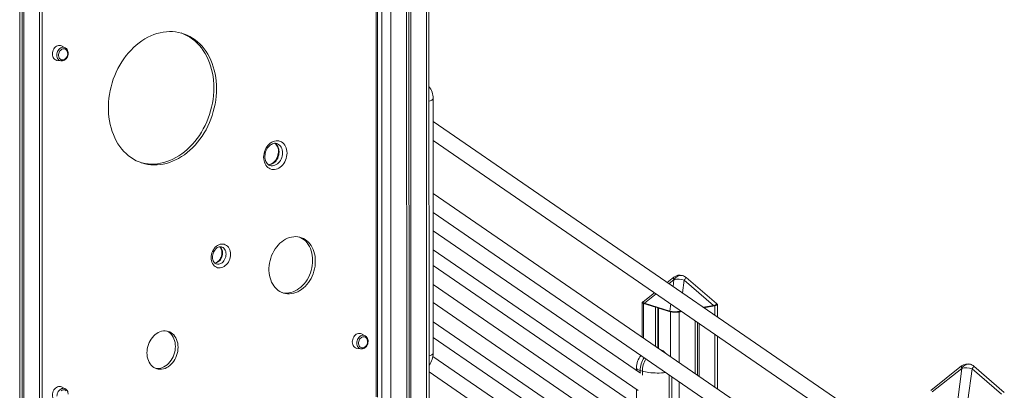
# Model space of a CAD drawing. Units: millimetres. Extents: x -4479 to 6610, y -5458 to 2265.
# Drawn here: x 4022 to 5566, y -3974 to -3393 of the extents above; entities that cross this region are included whole.
import ezdxf

# ---------------------------------------------------------------- set-up
doc = ezdxf.new("R2010")
doc.units = ezdxf.units.MM

msp = doc.modelspace()

# ---------------------------------------------------------------- linework, layer by layer
at = {"color": 8, "linetype": 'Continuous', "lineweight": 15}
for p, q in [((4589.7, -2795.3), (4589.9, -4056.4)), ((4603.7, -2794.5), (4604.2, -5028.7)), ((4659.5, -2784.6), (4660, -5018.8)), ((4052.6, -2891.9), (4053.1, -5125.9)), ((5047.8, -3801.1), (5040.2, -3807.1)), ((5046.5, -3811.4), (5047.8, -3801.1)), ((5063.9, -3801.6), (5061.3, -3821.6)), ((5020, -3823.2), (5001.7, -3837.8)), ((5000, -3838.1), (5000, -3892.3)), ((5041.5, -3850.1), (5042.9, -3839)), ((5094.1, -3844.1), (5110.1, -3841.3)), ((5112.1, -3841.7), (5112.1, -3856.5)), ((5042.3, -3851.2), (5042.3, -3921.3)), ((5056.3, -3851.6), (5056.3, -3931)), ((5057.7, -3849.1), (5057.6, -3850.6)), ((5057.6, -3850.6), (5059.4, -3850.3)), ((5112.1, -3886.5), (5112.1, -3969.3)), ((5026.3, -3910.3), (5026.2, -3910.3)), ((4995, -3943.4), (4995, -3947.2)), ((4998.4, -3950.7), (4998.4, -3944.4)), ((5040.4, -3950), (5040.4, -4032.9)), ((5056.3, -3960.9), (5056.3, -4043.8))]:
    msp.add_line(p, q, dxfattribs=at)
at = {"color": 7, "linetype": 'Continuous', "lineweight": 15}
for p, q in [((4628.4, -2790.1), (4628.9, -5024.3)), ((4632, -2789.4), (4632.5, -5022.3)), ((4634.8, -2789), (4635.3, -5023.2)), ((4663.9, -5017), (4663.4, -2783.9)), ((4021.5, -2897.4), (4022, -5131.4)), ((4025.1, -2896.8), (4025.6, -5129.4)), ((4027.9, -2896.3), (4028.4, -5130.3)), ((4057.1, -5124), (4056.6, -2891.2)), ((4580.8, -3984.3), (4580.6, -3265)), ((4582.8, -3984.9), (4582.6, -3262.5)), ((4092.8, -3437.3), (4087, -3434.5)), ((4092.8, -3437.3), (4093, -3437.4)), ((4080, -3457.2), (4086.4, -3458.1)), ((4670.3, -3916), (4670.2, -3516.8)), ((5446.7, -4086.3), (4670.2, -3553)), ((4670.2, -3583), (5442.6, -4113.5)), ((4425, -3587.6), (4424.8, -3587.6)), ((5446.8, -4199.1), (4670.2, -3665.8)), ((4670.2, -3695.8), (5442.6, -4226.3)), ((4995.2, -3947.3), (4670.2, -3724.1)), ((4334.8, -3749.3), (4336.4, -3750.4)), ((4670.2, -3754.1), (4991.6, -3974.8)), ((5446.8, -4311.9), (4670.2, -3778.6)), ((5047.7, -3797.1), (5037.4, -3805.2)), ((5114.6, -3838.5), (5066.8, -3797.5)), ((4670.3, -3808.6), (5442.7, -4339.1)), ((5110.1, -3841.3), (5063.9, -3801.6)), ((5017.2, -3821.3), (4999.5, -3835.4)), ((4995.2, -4060.1), (4670.3, -3836.9)), ((4998, -3836.7), (4998, -3890.9)), ((5000, -3838.1), (5018.7, -3843.9)), ((5001.7, -3837.8), (5041.5, -3850.1)), ((5001.8, -3838.4), (5041.6, -3850.6)), ((5018.7, -3843.9), (5019.3, -3843.8)), ((5018.7, -3843.9), (5018.7, -3905.2)), ((5022.4, -3844.7), (5022.4, -3907.7)), ((5024.2, -3845.3), (5023.5, -3845.4)), ((5023.5, -3845.4), (5042.3, -3851.2)), ((5023.5, -3845.4), (5023.6, -3908.5)), ((5094.7, -3844.6), (5110, -3841.9)), ((5095, -3844.8), (5112.1, -3841.7)), ((5116, -3859.2), (5116, -3839.9)), ((5056.3, -3851.6), (5060.3, -3850.9)), ((5057.4, -3851.2), (5060, -3850.7)), ((4670.3, -3866.9), (4991.6, -4087.6)), ((5081, -3865.1), (5081, -3947.9)), ((5084.6, -3867.6), (5084.6, -3950.4)), ((5087.4, -3869.5), (5087.4, -3952.3)), ((4563.3, -3888.7), (4557.5, -3885.8)), ((4563.3, -3888.7), (4563.4, -3888.8)), ((5446.8, -4424.7), (4670.3, -3891.4)), ((5116.1, -3972), (5116, -3889.2)), ((4550.5, -3908.6), (4556.9, -3909.4)), ((4669.8, -3921.1), (5442.7, -4451.9)), ((5026.3, -3910.3), (5026.2, -3910.3)), ((5499.2, -3936.1), (5451, -3974.5)), ((5566.1, -3977.6), (5518.3, -3936.5)), ((4995.2, -4172.9), (4663.7, -3945.2)), ((4989, -3939.2), (4989, -3943)), ((4998.4, -3944.4), (4995, -3943.4)), ((5044.4, -4035.6), (5044.4, -3952.8)), ((5499.4, -3940.1), (5453.2, -3976.8)), ((5493, -3989.1), (5499.4, -3940.1)), ((5515.5, -3940.6), (5509.1, -3989.6)), ((5561.7, -3980.3), (5515.5, -3940.6)), ((4092.9, -3971.9), (4087.2, -3969)), ((4092.9, -3971.9), (4093.1, -3972)), ((4989, -3973), (4989, -3997.5))]:
    msp.add_line(p, q, dxfattribs=at)
at = {"color": 7, "linetype": 'Continuous', "lineweight": 15, "flags": 128}
for points in [[(4330.3, -3501.5), (4330.2, -3495.6), (4329.8, -3489.7), (4329.1, -3483.9), (4328.1, -3478.3), (4326.8, -3472.7), (4325.3, -3467.3), (4323.5, -3462.1), (4321.4, -3457), (4319.1, -3452.2), (4316.6, -3447.5), (4313.8, -3443.1), (4310.8, -3439), (4307.6, -3435.1), (4304.1, -3431.4), (4300.5, -3428.1), (4296.7, -3425), (4292.7, -3422.2), (4288.6, -3419.8), (4284.3, -3417.7), (4279.9, -3415.9), (4275.4, -3414.4), (4270.7, -3413.3), (4266, -3412.5), (4261.3, -3412.1), (4256.4, -3412), (4251.6, -3412.2), (4246.7, -3412.8), (4241.8, -3413.8), (4236.9, -3415.1), (4232.1, -3416.7), (4227.3, -3418.7), (4222.5, -3421), (4217.8, -3423.6), (4213.3, -3426.5), (4208.8, -3429.7), (4204.5, -3433.2), (4200.2, -3437), (4196.2, -3441), (4192.3, -3445.3), (4188.6, -3449.8), (4185, -3454.6), (4181.7, -3459.5), (4178.6, -3464.7), (4175.7, -3470), (4173, -3475.5), (4170.6, -3481.1), (4168.4, -3486.8), (4166.5, -3492.6), (4164.9, -3498.5), (4163.5, -3504.5), (4162.4, -3510.5), (4161.5, -3516.5), (4161, -3522.5), (4160.7, -3528.6), (4160.7, -3534.5), (4161, -3540.4), (4161.5, -3546.2), (4162.4, -3552), (4163.5, -3557.6), (4164.9, -3563.1), (4166.5, -3568.4), (4168.5, -3573.5), (4170.6, -3578.5), (4173.1, -3583.2), (4175.7, -3587.8), (4178.6, -3592), (4181.7, -3596.1), (4185.1, -3599.9), (4188.6, -3603.4), (4192.3, -3606.6), (4196.2, -3609.5), (4200.3, -3612.1), (4204.5, -3614.4), (4208.8, -3616.3), (4213.3, -3618), (4217.9, -3619.3), (4222.6, -3620.2), (4227.3, -3620.8), (4232.1, -3621.1), (4237, -3621), (4241.8, -3620.6), (4246.7, -3619.8), (4251.6, -3618.7), (4256.5, -3617.2), (4261.3, -3615.4), (4266.1, -3613.3), (4270.8, -3610.8), (4275.4, -3608.1), (4279.9, -3605), (4284.3, -3601.7), (4288.6, -3598), (4292.8, -3594.1), (4296.7, -3589.9), (4300.5, -3585.5), (4304.2, -3580.9), (4307.6, -3576), (4310.8, -3571), (4313.8, -3565.8), (4316.6, -3560.4), (4319.2, -3554.8), (4321.5, -3549.1), (4323.5, -3543.4), (4325.3, -3537.5), (4326.8, -3531.6), (4328.1, -3525.6), (4329.1, -3519.6), (4329.8, -3513.5), (4330.2, -3507.5), (4330.3, -3501.5)], [(4326.1, -3500.2), (4326, -3494.3), (4325.5, -3488.4), (4324.8, -3482.6), (4323.8, -3477), (4322.6, -3471.4), (4321.1, -3466), (4319.3, -3460.8), (4317.2, -3455.7), (4314.9, -3450.9), (4312.4, -3446.2), (4309.6, -3441.8), (4306.6, -3437.7), (4303.4, -3433.8), (4299.9, -3430.1), (4296.3, -3426.8), (4292.5, -3423.7), (4288.5, -3420.9), (4284.4, -3418.5), (4280.1, -3416.4), (4275.7, -3414.6), (4274.7, -3414.2)], [(4087, -3434.5), (4085.7, -3433.9), (4084.1, -3433.7), (4082.4, -3433.8), (4080.7, -3434.3), (4079.1, -3435.1), (4077.6, -3436.2), (4076.2, -3437.6), (4075.1, -3439.3), (4074.1, -3441.1), (4073.4, -3443.1), (4073, -3445.1), (4072.8, -3447.2), (4073, -3449.2), (4073.4, -3451.1), (4074.1, -3452.8), (4075.1, -3454.3), (4076.2, -3455.5), (4077.6, -3456.4), (4079.1, -3457), (4080, -3457.2)], [(4096.4, -3443.6), (4096.2, -3443.1), (4095.5, -3441.7), (4094.5, -3440.5), (4093.4, -3439.7), (4092.1, -3439.1), (4090.7, -3438.9), (4089.3, -3439.1), (4087.9, -3439.6), (4086.5, -3440.5), (4085.3, -3441.6), (4084.2, -3443), (4083.4, -3444.6), (4082.8, -3446.3), (4082.6, -3448.1), (4082.6, -3449.8), (4082.8, -3451.5), (4083.4, -3453), (4084.2, -3454.3), (4085.3, -3455.4), (4086.5, -3456.1), (4087.9, -3456.4), (4089.3, -3456.5), (4090.7, -3456.1), (4092.1, -3455.4), (4092.9, -3454.9)], [(4097.6, -3446.1), (4097.5, -3445.1), (4097.2, -3443.3), (4096.7, -3441.6), (4095.9, -3440.1), (4094.8, -3438.8), (4093.6, -3437.8), (4093, -3437.5)], [(4086.3, -3458), (4087.2, -3458.1), (4088.7, -3458), (4090.2, -3457.6), (4091.7, -3456.9), (4093.1, -3455.9), (4094.3, -3454.7), (4095.4, -3453.3), (4096.3, -3451.6), (4097, -3449.9), (4097.4, -3448.1), (4097.6, -3446.3), (4097.6, -3446.1)], [(4212.1, -3617.6), (4213.7, -3618), (4218.3, -3618.9), (4223.1, -3619.5), (4227.9, -3619.8), (4232.7, -3619.7), (4237.6, -3619.3), (4242.5, -3618.5), (4247.4, -3617.4), (4252.2, -3615.9), (4257.1, -3614.1), (4261.9, -3612), (4266.6, -3609.5), (4271.2, -3606.8), (4275.7, -3603.7), (4280.1, -3600.4), (4284.4, -3596.7), (4288.5, -3592.8), (4292.5, -3588.6), (4296.3, -3584.2), (4300, -3579.6), (4303.4, -3574.7), (4306.6, -3569.7), (4309.6, -3564.5), (4312.4, -3559.1), (4314.9, -3553.5), (4317.2, -3547.8), (4319.3, -3542.1), (4321.1, -3536.2), (4322.6, -3530.3), (4323.9, -3524.3), (4324.8, -3518.3), (4325.5, -3512.2), (4326, -3506.2), (4326.1, -3500.2)], [(4440.9, -3602.4), (4440.7, -3605.3), (4440.3, -3608.1), (4439.6, -3610.9), (4438.6, -3613.6), (4437.4, -3616.2), (4435.9, -3618.6), (4434.2, -3620.9), (4432.4, -3622.8), (4430.3, -3624.5), (4428.2, -3626), (4426, -3627.1), (4423.7, -3627.8), (4421.4, -3628.2), (4419.1, -3628.3), (4416.9, -3628), (4414.7, -3627.3), (4412.7, -3626.3), (4410.9, -3625), (4409.2, -3623.4), (4407.7, -3621.5), (4406.5, -3619.3), (4405.5, -3616.9), (4404.8, -3614.4), (4404.3, -3611.7), (4404.2, -3608.9), (4404.3, -3606.1), (4404.8, -3603.3), (4405.5, -3600.5), (4406.5, -3597.8), (4407.7, -3595.2), (4409.2, -3592.7), (4410.8, -3590.5), (4412.7, -3588.5), (4414.7, -3586.8), (4416.9, -3585.4), (4419.1, -3584.3), (4421.4, -3583.6), (4423.7, -3583.2), (4426, -3583.1), (4428.2, -3583.4), (4430.3, -3584.1), (4432.4, -3585.1), (4434.2, -3586.4), (4435.9, -3588), (4437.4, -3589.9), (4438.6, -3592.1), (4439.6, -3594.4), (4440.3, -3597), (4440.7, -3599.7), (4440.9, -3602.4)], [(4414.3, -3622), (4414, -3621.9), (4412.5, -3621.2), (4411.1, -3620.2), (4409.8, -3619), (4408.7, -3617.5), (4407.8, -3615.8), (4407.1, -3613.9), (4406.5, -3611.9), (4406.3, -3609.8), (4406.2, -3607.5), (4406.4, -3605.2), (4406.8, -3602.9), (4407.4, -3600.6), (4408.2, -3598.4), (4409.2, -3596.3), (4410.4, -3594.4), (4411.8, -3592.6), (4413.3, -3591.1), (4414.8, -3589.8), (4416.5, -3588.8), (4418.1, -3588), (4419.8, -3587.5), (4421.4, -3587.2), (4423, -3587.2), (4424.6, -3587.5), (4424.9, -3587.6)], [(4422, -3587.2), (4422.2, -3587.3), (4423.5, -3588.5), (4424.6, -3589.9), (4425.6, -3591.6), (4426.4, -3593.4), (4426.9, -3595.4), (4427.3, -3597.5), (4427.4, -3599.6), (4427.4, -3599.8), (4427.4, -3601), (4427.2, -3603.3), (4426.7, -3605.6), (4426, -3607.8), (4425.1, -3610), (4424.1, -3612.1), (4422.8, -3614), (4421.4, -3615.7), (4419.9, -3617.1), (4418.3, -3618.4), (4416.7, -3619.3), (4415, -3620.1), (4413.4, -3620.5), (4411.8, -3620.7), (4411.7, -3620.7)], [(4485.3, -3771.8), (4485.2, -3767.9), (4484.8, -3764.1), (4484.1, -3760.4), (4483.1, -3756.9), (4481.8, -3753.5), (4480.3, -3750.3), (4478.6, -3747.3), (4476.6, -3744.5), (4474.4, -3742.1), (4472, -3739.9), (4469.4, -3738), (4466.7, -3736.4), (4463.8, -3735.1), (4460.8, -3734.2), (4457.7, -3733.7), (4454.6, -3733.4), (4451.4, -3733.6), (4448.1, -3734.1), (4444.9, -3734.9), (4441.7, -3736), (4438.6, -3737.5), (4435.6, -3739.4), (4432.6, -3741.5), (4429.8, -3743.9), (4427.2, -3746.6), (4424.7, -3749.5), (4422.4, -3752.7), (4420.3, -3756), (4418.4, -3759.5), (4416.8, -3763.2), (4415.4, -3767), (4414.3, -3770.9), (4413.4, -3774.8), (4412.9, -3778.8), (4412.6, -3782.7), (4412.6, -3786.7), (4412.9, -3790.5), (4413.4, -3794.3), (4414.3, -3797.9), (4415.4, -3801.4), (4416.8, -3804.7), (4418.4, -3807.8), (4420.3, -3810.7), (4422.4, -3813.3), (4424.7, -3815.6), (4427.2, -3817.7), (4429.8, -3819.4), (4432.7, -3820.8), (4435.6, -3821.9), (4438.6, -3822.7), (4441.8, -3823.1), (4444.9, -3823.1), (4448.2, -3822.8), (4451.4, -3822.1), (4454.6, -3821.1), (4457.7, -3819.8), (4460.8, -3818.1), (4463.8, -3816.2), (4466.7, -3813.9), (4469.4, -3811.4), (4472, -3808.6), (4474.4, -3805.5), (4476.6, -3802.3), (4478.6, -3798.8), (4480.3, -3795.2), (4481.8, -3791.5), (4483.1, -3787.6), (4484.1, -3783.7), (4484.8, -3779.8), (4485.2, -3775.8), (4485.3, -3771.8)], [(4481.1, -3770.5), (4481, -3766.6), (4480.5, -3762.8), (4479.8, -3759.1), (4478.9, -3755.6), (4477.6, -3752.2), (4476.1, -3749), (4474.3, -3746), (4472.4, -3743.2), (4470.2, -3740.8), (4467.8, -3738.6), (4465.2, -3736.7), (4462.4, -3735.1), (4460.2, -3734.1)], [(4352.3, -3761.1), (4352.1, -3763.6), (4351.7, -3766.2), (4351, -3768.7), (4350.1, -3771.1), (4348.9, -3773.3), (4347.5, -3775.4), (4345.9, -3777.3), (4344.1, -3778.9), (4342.2, -3780.3), (4340.2, -3781.3), (4338.2, -3782), (4336.1, -3782.4), (4334.1, -3782.4), (4332.1, -3782.1), (4330.2, -3781.4), (4328.4, -3780.4), (4326.8, -3779.1), (4325.4, -3777.5), (4324.2, -3775.7), (4323.2, -3773.6), (4322.6, -3771.3), (4322.1, -3768.9), (4322, -3766.4), (4322.1, -3763.9), (4322.6, -3761.4), (4323.2, -3758.9), (4324.2, -3756.5), (4325.4, -3754.2), (4326.8, -3752.1), (4328.4, -3750.2), (4330.2, -3748.6), (4332.1, -3747.3), (4334.1, -3746.2), (4336.1, -3745.5), (4338.2, -3745.1), (4340.2, -3745.1), (4342.2, -3745.5), (4344.1, -3746.1), (4345.9, -3747.1), (4347.5, -3748.4), (4348.9, -3750), (4350.1, -3751.9), (4351, -3753.9), (4351.7, -3756.2), (4352.1, -3758.6), (4352.3, -3761.1)], [(4330, -3776.2), (4329, -3775.8), (4327.8, -3775), (4326.8, -3774.1), (4325.9, -3772.8), (4325.1, -3771.3), (4324.5, -3769.7), (4324.1, -3767.9), (4324, -3765.9), (4324, -3763.9), (4324.3, -3761.9), (4324.8, -3759.9), (4325.6, -3758), (4326.5, -3756.1), (4327.6, -3754.5), (4328.8, -3753), (4330.1, -3751.7), (4331.5, -3750.7), (4332.9, -3750), (4334.3, -3749.4), (4335.6, -3749.2), (4337, -3749.2), (4338.1, -3749.4)], [(4335.3, -3749.2), (4336.2, -3750.1), (4337.1, -3751.4), (4337.8, -3752.9), (4338.4, -3754.6), (4338.7, -3756.5), (4338.8, -3758.5), (4338.8, -3759.5), (4338.6, -3761.5), (4338.1, -3763.5), (4337.5, -3765.5), (4336.6, -3767.3), (4335.6, -3769.1), (4334.4, -3770.6), (4333.1, -3771.9), (4331.8, -3773), (4330.4, -3773.8), (4329, -3774.4), (4327.6, -3774.8), (4327.4, -3774.8)], [(4433.4, -3821.2), (4434.4, -3821.4), (4437.5, -3821.8), (4440.7, -3821.8), (4443.9, -3821.5), (4447.1, -3820.8), (4450.3, -3819.8), (4453.5, -3818.5), (4456.6, -3816.8), (4459.6, -3814.9), (4462.5, -3812.6), (4465.2, -3810.1), (4467.8, -3807.3), (4470.2, -3804.2), (4472.4, -3801), (4474.4, -3797.5), (4476.1, -3793.9), (4477.6, -3790.2), (4478.9, -3786.3), (4479.8, -3782.4), (4480.5, -3778.5), (4481, -3774.5), (4481.1, -3770.5)], [(4999.3, -3835.6), (4998.5, -3836), (4998.1, -3836.4), (4998, -3836.9), (4998.3, -3837.3), (4999, -3837.8), (5000, -3838.1)], [(4999.5, -3835.4), (4999.1, -3835.8), (4998.9, -3836.2), (4999, -3836.8), (4999.4, -3837.2), (5000, -3837.7), (5001, -3838.1), (5001.8, -3838.4)], [(5110, -3841.9), (5110.9, -3841.7), (5112.4, -3841.3), (5113.5, -3840.9), (5114.4, -3840.5), (5114.9, -3840.1), (5115.1, -3839.6), (5115, -3839), (5114.6, -3838.6), (5114, -3838.2), (5113.9, -3838.1)], [(5112.1, -3841.7), (5113.5, -3841.4), (5114.7, -3841), (5115.5, -3840.6), (5115.9, -3840.2), (5116, -3839.7), (5115.7, -3839.3), (5115, -3838.9), (5114.9, -3838.8)], [(5041.6, -3850.6), (5041.6, -3850.7), (5041.7, -3850.7)], [(5057.4, -3851.2), (5057.4, -3851.2), (5057.4, -3851.2)], [(4270, -3906.9), (4269.8, -3903.7), (4269.4, -3900.6), (4268.7, -3897.6), (4267.7, -3894.8), (4266.5, -3892.2), (4265, -3889.8), (4263.3, -3887.6), (4261.4, -3885.7), (4259.3, -3884.2), (4257, -3882.9), (4254.6, -3882), (4252.1, -3881.4), (4249.5, -3881.1), (4246.9, -3881.3), (4244.2, -3881.7), (4241.6, -3882.5), (4239, -3883.7), (4236.5, -3885.2), (4234.1, -3886.9), (4231.9, -3889), (4229.7, -3891.3), (4227.8, -3893.9), (4226.1, -3896.7), (4224.6, -3899.6), (4223.4, -3902.7), (4222.4, -3905.8), (4221.7, -3909.1), (4221.3, -3912.3), (4221.1, -3915.6), (4221.3, -3918.8), (4221.7, -3921.9), (4222.4, -3924.9), (4223.4, -3927.7), (4224.6, -3930.3), (4226.1, -3932.7), (4227.8, -3934.9), (4229.8, -3936.8), (4231.9, -3938.3), (4234.1, -3939.6), (4236.5, -3940.5), (4239, -3941.1), (4241.6, -3941.3), (4244.2, -3941.2), (4246.9, -3940.8), (4249.5, -3939.9), (4252.1, -3938.8), (4254.6, -3937.3), (4257, -3935.5), (4259.3, -3933.5), (4261.4, -3931.2), (4263.3, -3928.6), (4265, -3925.8), (4266.5, -3922.9), (4267.7, -3919.8), (4268.7, -3916.7), (4269.4, -3913.4), (4269.8, -3910.2), (4270, -3906.9)], [(4265.8, -3905.6), (4265.6, -3902.4), (4265.2, -3899.3), (4264.5, -3896.3), (4263.5, -3893.5), (4262.3, -3890.9), (4260.8, -3888.5), (4259.1, -3886.3), (4257.1, -3884.4), (4255, -3882.9), (4252.8, -3881.6), (4252.4, -3881.4)], [(4557.5, -3885.8), (4556.1, -3885.3), (4554.5, -3885.1), (4552.9, -3885.2), (4551.2, -3885.7), (4549.6, -3886.5), (4548.1, -3887.6), (4546.7, -3889), (4545.5, -3890.6), (4544.6, -3892.5), (4543.9, -3894.5), (4543.4, -3896.5), (4543.3, -3898.5), (4543.4, -3900.5), (4543.9, -3902.4), (4544.6, -3904.2), (4545.5, -3905.6), (4546.7, -3906.9), (4548.1, -3907.8), (4549.6, -3908.4), (4550.5, -3908.6)], [(4566.8, -3895), (4566.7, -3894.5), (4566, -3893.1), (4565, -3891.9), (4563.9, -3891), (4562.6, -3890.5), (4561.2, -3890.3), (4559.7, -3890.5), (4558.3, -3891), (4557, -3891.8), (4555.7, -3893), (4554.7, -3894.4), (4553.9, -3896), (4553.3, -3897.7), (4553, -3899.5), (4553, -3901.2), (4553.3, -3902.9), (4553.9, -3904.4), (4554.7, -3905.7), (4555.8, -3906.7), (4557, -3907.4), (4558.3, -3907.8), (4559.8, -3907.8), (4561.2, -3907.5), (4562.6, -3906.8), (4563.4, -3906.2)], [(4568, -3897.4), (4568, -3896.4), (4567.7, -3894.7), (4567.1, -3893), (4566.3, -3891.5), (4565.3, -3890.2), (4564.1, -3889.2), (4563.4, -3888.9)], [(4234.5, -3939.8), (4234.8, -3939.8), (4237.4, -3940), (4240, -3939.9), (4242.7, -3939.5), (4245.3, -3938.6), (4247.9, -3937.5), (4250.4, -3936), (4252.8, -3934.2), (4255.1, -3932.2), (4257.2, -3929.9), (4259.1, -3927.3), (4260.8, -3924.5), (4262.3, -3921.6), (4263.5, -3918.5), (4264.5, -3915.4), (4265.2, -3912.1), (4265.6, -3908.9), (4265.8, -3905.6)], [(4556.7, -3909.4), (4557.6, -3909.5), (4559.2, -3909.4), (4560.7, -3909), (4562.2, -3908.3), (4563.6, -3907.3), (4564.8, -3906.1), (4565.9, -3904.6), (4566.8, -3903), (4567.5, -3901.3), (4567.9, -3899.4), (4568, -3897.7), (4568, -3897.4)], [(4087.2, -3969), (4085.8, -3968.5), (4084.2, -3968.3), (4082.5, -3968.4), (4080.8, -3968.8), (4079.2, -3969.7), (4077.7, -3970.8), (4076.4, -3972.2), (4075.2, -3973.8), (4074.2, -3975.7), (4073.5, -3977.6), (4073.1, -3979.7), (4072.9, -3981.7), (4073.1, -3983.7), (4073.5, -3985.6), (4074.2, -3987.3), (4075.2, -3988.8), (4076.4, -3990.1), (4077.7, -3991), (4079.2, -3991.6), (4080.2, -3991.8)], [(4094.7, -3975.1), (4093.5, -3974.2), (4092.2, -3973.7), (4090.8, -3973.5), (4089.4, -3973.7), (4088, -3974.2), (4086.6, -3975)], [(4097.7, -3980.6), (4097.6, -3979.6), (4097.3, -3977.9), (4096.8, -3976.2), (4096, -3974.7), (4094.9, -3973.4), (4093.7, -3972.4), (4093.1, -3972.1)]]:
    msp.add_lwpolyline(points, dxfattribs=at)
at = {"color": 8, "linetype": 'Continuous', "lineweight": 15, "flags": 128}
for points in [[(4079.8, -3448.9), (4080, -3447), (4080.4, -3445.1), (4081.1, -3443.2), (4082, -3441.5), (4083.1, -3440), (4084.4, -3438.7), (4085.9, -3437.7), (4087.4, -3437.1), (4088.9, -3436.7), (4090.5, -3436.7), (4092, -3437), (4092.8, -3437.3)], [(4086.3, -3458), (4085.9, -3458), (4084.4, -3457.5), (4083.1, -3456.6), (4082, -3455.5), (4081.1, -3454.1), (4080.4, -3452.6), (4080, -3450.8), (4079.8, -3448.9)], [(4663.6, -3521.2), (4665.2, -3520.7), (4666.9, -3520), (4668.2, -3519.3), (4669.3, -3518.6), (4669.9, -3517.8), (4670.2, -3517), (4670.2, -3516.8)], [(4422.1, -3587.2), (4423.7, -3588.4), (4425.1, -3589.9), (4426.3, -3591.7), (4427.2, -3593.7), (4427.9, -3595.8), (4428.3, -3598.1), (4428.4, -3600.6)], [(4433.9, -3602.2), (4433.7, -3599.8), (4433.3, -3597.5), (4432.6, -3595.3), (4431.7, -3593.3), (4430.5, -3591.6), (4429.1, -3590.1), (4427.5, -3588.8), (4425.8, -3587.9), (4425, -3587.6)], [(4428.4, -3600.6), (4428.3, -3603), (4427.9, -3605.5), (4427.2, -3607.9), (4426.3, -3610.2), (4425.1, -3612.4), (4423.7, -3614.4), (4422.1, -3616.2), (4420.4, -3617.7), (4418.5, -3619), (4416.6, -3619.9), (4414.6, -3620.5), (4412.6, -3620.8), (4411.6, -3620.8)], [(4414.3, -3622), (4416, -3622.4), (4418, -3622.4), (4420, -3622.2), (4422, -3621.6), (4424, -3620.6), (4425.8, -3619.4), (4427.5, -3617.9), (4429.1, -3616.1), (4430.5, -3614.1), (4431.7, -3611.9), (4432.6, -3609.6), (4433.3, -3607.1), (4433.7, -3604.7), (4433.9, -3602.2)], [(4345.3, -3760.9), (4345.1, -3758.7), (4344.7, -3756.6), (4344, -3754.8), (4343, -3753.1), (4341.9, -3751.6), (4340.5, -3750.5), (4338.9, -3749.7), (4338.1, -3749.4)], [(4339.8, -3759.2), (4339.7, -3761.4), (4339.3, -3763.6), (4338.6, -3765.7), (4337.6, -3767.8), (4336.4, -3769.6), (4335, -3771.2), (4333.5, -3772.6), (4331.8, -3773.7), (4330, -3774.4), (4328.2, -3774.8), (4327.4, -3774.9)], [(4330, -3776.2), (4330.2, -3776.3), (4331.9, -3776.6), (4333.7, -3776.5), (4335.5, -3776.1), (4337.2, -3775.4), (4338.9, -3774.3), (4340.5, -3772.9), (4341.9, -3771.3), (4343, -3769.4), (4344, -3767.4), (4344.7, -3765.3), (4345.1, -3763.1), (4345.3, -3760.9)], [(5047.8, -3801.1), (5047.4, -3799.9), (5047.2, -3798.8), (5047.2, -3798), (5047.4, -3797.4), (5047.7, -3797.1)], [(5061.4, -3794.5), (5059.8, -3794.2), (5057.9, -3794.1), (5056, -3794.5), (5054.2, -3795.2), (5052.4, -3796.2), (5050.7, -3797.6), (5049.2, -3799.2), (5047.8, -3801.1)], [(5001.7, -3837.8), (5001.6, -3837.9), (5001.6, -3838), (5001.6, -3838.1), (5001.6, -3838.2), (5001.7, -3838.3), (5001.7, -3838.4), (5001.8, -3838.4)], [(5110.1, -3841.3), (5110.1, -3841.4), (5110.2, -3841.5), (5110.2, -3841.6), (5110.1, -3841.7), (5110.1, -3841.8), (5110.1, -3841.8), (5110, -3841.9)], [(5041.5, -3850.1), (5041.4, -3850.2), (5041.4, -3850.3), (5041.4, -3850.4), (5041.4, -3850.5), (5041.5, -3850.6), (5041.5, -3850.6), (5041.6, -3850.6)], [(5057.6, -3850.6), (5057.6, -3850.7), (5057.6, -3850.8), (5057.6, -3850.9), (5057.6, -3851), (5057.6, -3851.1), (5057.5, -3851.1), (5057.4, -3851.2)], [(4550.3, -3900.3), (4550.5, -3898.4), (4550.9, -3896.5), (4551.6, -3894.6), (4552.5, -3892.9), (4553.6, -3891.4), (4554.9, -3890.1), (4556.3, -3889.1), (4557.9, -3888.4), (4559.4, -3888.1), (4561, -3888), (4562.5, -3888.4), (4563.3, -3888.7)], [(4556.8, -3909.4), (4556.3, -3909.3), (4554.9, -3908.8), (4553.6, -3908), (4552.5, -3906.9), (4551.6, -3905.5), (4550.9, -3903.9), (4550.5, -3902.2), (4550.3, -3900.3)], [(4670.3, -3916), (4670.3, -3916.2), (4670, -3917), (4669.3, -3917.8), (4668.3, -3918.5), (4667, -3919.2), (4665.3, -3919.9), (4663.7, -3920.4)], [(5499.4, -3940.1), (5499, -3938.9), (5498.8, -3937.9), (5498.8, -3937), (5499, -3936.4), (5499.2, -3936.1)], [(5513, -3933.5), (5511.4, -3933.2), (5509.5, -3933.2), (5507.6, -3933.5), (5505.7, -3934.2), (5503.9, -3935.2), (5502.2, -3936.6), (5500.7, -3938.2), (5499.4, -3940.1)], [(4989, -3939.2), (4989.1, -3939.8), (4989.5, -3940.5), (4990.4, -3941.3), (4991.6, -3942), (4993.2, -3942.7), (4995, -3943.4)], [(4998.4, -3944.4), (5000.6, -3945), (5003, -3945.6), (5005.7, -3946), (5008.6, -3946.4), (5011.7, -3946.7), (5014.9, -3947), (5018.2, -3947.1), (5021.6, -3947.2), (5024.9, -3947.2), (5028.3, -3947.1), (5031.5, -3946.9), (5034.7, -3946.6), (5035.3, -3946.5)], [(4080, -3983.5), (4080.1, -3981.6), (4080.5, -3979.7), (4081.2, -3977.8), (4082.1, -3976.1), (4083.2, -3974.6), (4084.5, -3973.3), (4086, -3972.3), (4087.5, -3971.6), (4089.1, -3971.3), (4090.6, -3971.2), (4092.1, -3971.6), (4092.9, -3971.9)]]:
    msp.add_lwpolyline(points, dxfattribs=at)
at = {"color": 7, "linetype": 'Continuous', "lineweight": 15}
for centre, radius, start, end in [((4086.3, -3446.7), 10.5, 0.0127, 16.949), ((4086.3, -3446.7), 10.5, 308.8269, 0.0127), ((4640.2, -3516.9), 30, 0.0127, 38.7042), ((5057, -3808.8), 15, 72.888, 128.4971), ((5057, -3808.8), 15, 49.3347, 72.888), ((5055.2, -3823.3), 23.4, 68.0443, 108.2881), ((5050.4, -3817.2), 34.9, 256.5817, 279.7507), ((4556.8, -3898.1), 10.5, 308.8269, 0.0127), ((4556.8, -3898.1), 10.5, 0.0127, 16.949), ((4640.3, -3916), 30, 321.3212, 0.0127), ((5019, -3939.2), 30, 139.4135, 180.0127), ((5020, -3928.2), 19, 40.0483, 70.5158), ((5508.5, -3947.9), 15, 72.888, 128.4971), ((5508.5, -3947.9), 15, 49.3347, 72.888), ((5506.7, -3962.3), 23.4, 68.0444, 108.2881)]:
    msp.add_arc(centre, radius, start, end, dxfattribs=at)
at = {"color": 8, "linetype": 'Continuous', "lineweight": 15}
for centre, radius, start, end in [((4327.5, -3758.6), 12.4, 357.2526, 49.5086), ((5051.7, -3790.2), 16.7, 316.9032, 334.1745), ((5033.1, -3943.5), 38.1, 147.372, 179.8201), ((5036.5, -3944.6), 38.1, 148.9754, 179.8081), ((5503.3, -3929.2), 16.7, 316.903, 334.1746)]:
    msp.add_arc(centre, radius, start, end, dxfattribs=at)
for centre, major_axis, ratio, start_param, end_param in [((5021.9, -3836.8), (22.8, -0.7), 0.155391, 2.960497, 3.628789), ((5092.1, -3839), (22.8, -0.1), 0.153191, 5.621373, 6.461472)]:
    msp.add_ellipse(centre, major_axis=major_axis, ratio=ratio, start_param=start_param, end_param=end_param, dxfattribs=at)
at = {"color": 7, "linetype": 'Continuous', "lineweight": 15}
for centre, major_axis, ratio, start_param, end_param in [((5052.1, -3846.1), (15.2, 0.6), 0.328033, 3.918273, 5.063131), ((5052.1, -3846.5), (14.8, 0.7), 0.351974, 3.911279, 5.056137)]:
    msp.add_ellipse(centre, major_axis=major_axis, ratio=ratio, start_param=start_param, end_param=end_param, dxfattribs=at)

doc.saveas('drawing.dxf')
